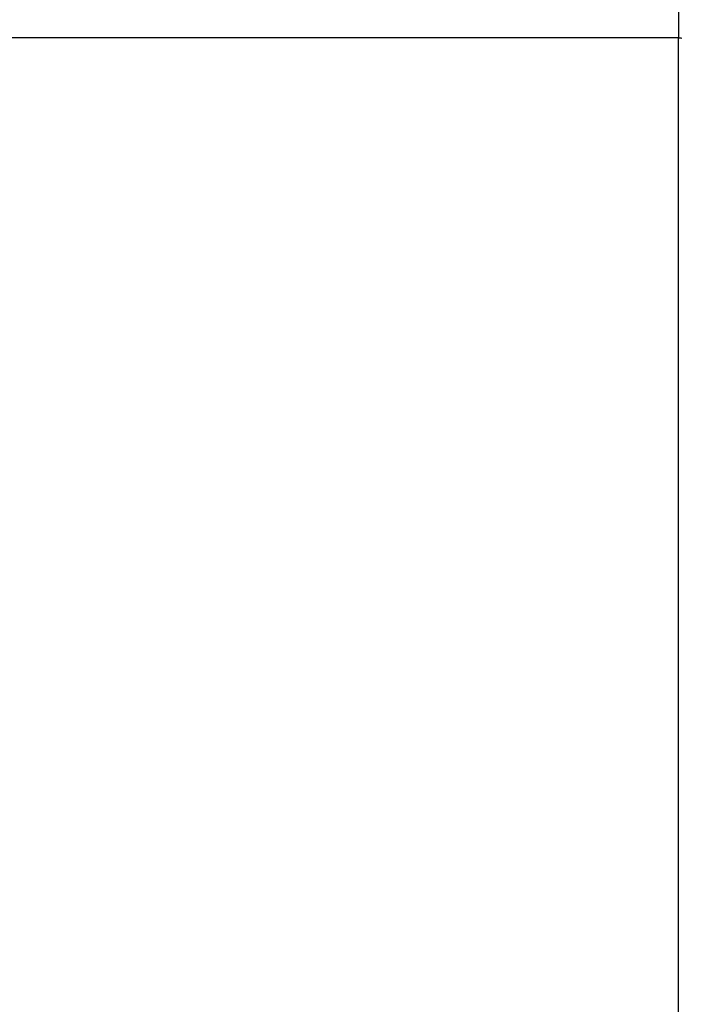
# Model space of a CAD drawing. Extents: x -46.6 to 46.6, y -45.3 to 45.3.
# Drawn here: x -25.5 to -23.2, y -19.2 to -15.9 of the extents above; entities that cross this region are included whole.
import ezdxf

# ---------------------------------------------------------------- set-up
doc = ezdxf.new("R2010")
doc.units = 0
doc.layers.get('0').update_dxf_attribs({"linetype": 'CONTINUOUS'})

msp = doc.modelspace()

# ---------------------------------------------------------------- linework, layer by layer
at = {"color": 0}
for points in [[(-23.2566, 0.2886), (-23.2566, -15.9263)], [(-23.2566, 0.2886), (-23.2566, -15.9263)], [(-23.2566, 0.2886), (-23.2566, -15.9263)], [(-23.2566, 0.2886), (-23.2566, -15.9263)], [(-23.2566, 0.2886), (-23.2566, -15.9263)], [(-23.2566, 0.2886), (-23.2566, -15.9263)], [(-23.2566, 0.2886), (-23.2566, -15.9263)], [(-23.2566, 0.2886), (-23.2566, -15.9263)], [(-23.2566, 0.2886), (-23.2566, -15.9263)], [(-23.2566, 0.2886), (-23.2566, -15.9263)], [(-23.2566, 0.2886), (-23.2566, -15.9263)], [(-23.2566, 0.2886), (-23.2566, -15.9263)], [(-23.2566, 0.2886), (-23.2566, -15.9263)], [(-23.2566, 0.2886), (-23.2566, -15.9263)], [(-23.2566, 0.2886), (-23.2566, -15.9263)], [(-23.2566, 0.2886), (-23.2566, -15.9263)], [(-23.2566, 0.2886), (-23.2566, -15.9263)], [(-23.2566, 0.2886), (-23.2566, -15.9263)], [(-23.2566, 0.2886), (-23.2566, -15.9263)], [(-23.2566, 0.2886), (-23.2566, -15.9263)], [(-23.2566, 0.2886), (-23.2566, -15.9263)], [(-26.923, -15.9263), (-23.2566, -15.9263)], [(-26.923, -15.9263), (-23.2566, -15.9263)], [(-26.923, -15.9263), (-23.2566, -15.9263)], [(-26.923, -15.9263), (-23.2566, -15.9263)], [(-26.923, -15.9263), (-23.2566, -15.9263)], [(-26.923, -15.9263), (-23.2566, -15.9263)], [(-26.923, -15.9263), (-23.2566, -15.9263)], [(-26.923, -15.9263), (-23.2566, -15.9263)], [(-26.923, -15.9263), (-23.2566, -15.9263)], [(-26.923, -15.9263), (-23.2566, -15.9263)], [(-26.923, -15.9263), (-23.2566, -15.9263)], [(-26.923, -15.9263), (-23.2566, -15.9263)], [(-26.923, -15.9263), (-23.2566, -15.9263)], [(-26.923, -15.9263), (-23.2566, -15.9263)], [(-26.923, -15.9263), (-23.2566, -15.9263)], [(-26.923, -15.9263), (-23.2566, -15.9263)], [(-26.923, -15.9263), (-23.2566, -15.9263)], [(-26.923, -15.9263), (-23.2566, -15.9263)], [(-26.923, -15.9263), (-23.2566, -15.9263)], [(-26.923, -15.9263), (-23.2566, -15.9263)], [(-26.923, -15.9263), (-23.2566, -15.9263)], [(-23.2566, -15.9263), (-23.2557, -15.9263), (-23.2557, -15.9263), (-23.2554, -15.9263), (-23.2554, -15.9263), (-23.2554, -15.9263), (-23.2554, -15.9263), (-23.2551, -15.9263), (-23.2551, -15.9263), (-23.2551, -15.9263), (-23.2551, -15.9263), (-23.2548, -15.9263), (-23.2548, -15.9263), (-23.2548, -15.9263), (-23.2548, -15.9263), (-23.2548, -15.9263), (-23.2548, -15.9263), (-23.2548, -15.9263), (-23.2548, -15.9263), (-23.2548, -15.9263), (-23.2545, -15.9263), (-23.2545, -15.9263), (-23.2545, -15.9263), (-23.2545, -15.9263), (-23.2543, -15.9263), (-23.2543, -15.9263), (-23.2543, -15.9263), (-23.2543, -15.9263), (-23.254, -15.9263), (-23.254, -15.9263), (-23.254, -15.9263), (-23.254, -15.9263), (-23.254, -15.9263), (-23.254, -15.9263), (-23.254, -15.9263), (-23.254, -15.9264), (-23.254, -15.9264), (-23.2537, -15.9264), (-23.2537, -15.9264), (-23.2537, -15.9264), (-23.2537, -15.9264), (-23.2534, -15.9264), (-23.2534, -15.9264), (-23.2534, -15.9264), (-23.2534, -15.9264), (-23.2531, -15.9264), (-23.2531, -15.9264), (-23.2531, -15.9264), (-23.2531, -15.9264), (-23.2531, -15.9264), (-23.2531, -15.9264), (-23.2531, -15.9264), (-23.2531, -15.9264), (-23.2531, -15.9264), (-23.2528, -15.9264), (-23.2528, -15.9264), (-23.2528, -15.9264), (-23.2528, -15.9264), (-23.2525, -15.9264), (-23.2525, -15.9264), (-23.2525, -15.9264), (-23.2525, -15.9264), (-23.2522, -15.9264), (-23.2522, -15.9264), (-23.2522, -15.9264), (-23.2522, -15.9264), (-23.2522, -15.9264), (-23.2522, -15.9264), (-23.2522, -15.9264), (-23.2522, -15.9265), (-23.2522, -15.9265), (-23.2519, -15.9265), (-23.2519, -15.9265), (-23.2519, -15.9265), (-23.2519, -15.9265), (-23.2516, -15.9265), (-23.2516, -15.9265), (-23.2516, -15.9265), (-23.2516, -15.9265), (-23.2513, -15.9265), (-23.2513, -15.9265), (-23.2513, -15.9265), (-23.2513, -15.9265), (-23.2513, -15.9265), (-23.2513, -15.9265), (-23.2513, -15.9265), (-23.2513, -15.9267), (-23.2513, -15.9267), (-23.251, -15.9267), (-23.251, -15.9267), (-23.251, -15.9267), (-23.251, -15.9267), (-23.2507, -15.9267), (-23.2507, -15.9267), (-23.2507, -15.9267), (-23.2507, -15.9267), (-23.2504, -15.9267), (-23.2504, -15.9267), (-23.2504, -15.9267), (-23.2504, -15.9267), (-23.2504, -15.9267), (-23.2504, -15.9267), (-23.2504, -15.9267), (-23.2504, -15.9268), (-23.2504, -15.9268), (-23.2501, -15.9268), (-23.2501, -15.9268), (-23.2501, -15.9268), (-23.2501, -15.9268), (-23.2498, -15.9268), (-23.2498, -15.9268), (-23.2498, -15.9268), (-23.2498, -15.9268), (-23.2495, -15.9268), (-23.2495, -15.9268), (-23.2495, -15.9268), (-23.2495, -15.9268), (-23.2495, -15.9268), (-23.2495, -15.9268), (-23.2495, -15.9268), (-23.2495, -15.927), (-23.2495, -15.927), (-23.2492, -15.927), (-23.2492, -15.927), (-23.2492, -15.927), (-23.2492, -15.927), (-23.2489, -15.927), (-23.2489, -15.927), (-23.2489, -15.927), (-23.2489, -15.927), (-23.2486, -15.927), (-23.2486, -15.927), (-23.2486, -15.927), (-23.2486, -15.927), (-23.2486, -15.927), (-23.2486, -15.927), (-23.2486, -15.927), (-23.2486, -15.9272), (-23.2486, -15.9272), (-23.2483, -15.9272), (-23.2483, -15.9272), (-23.2483, -15.9272), (-23.2483, -15.9272), (-23.2481, -15.9272), (-23.2481, -15.9272), (-23.2481, -15.9272), (-23.2481, -15.9272), (-23.2478, -15.9272), (-23.2478, -15.9272), (-23.2478, -15.9272), (-23.2478, -15.9272), (-23.2478, -15.9272), (-23.2478, -15.9272), (-23.2478, -15.9272), (-23.2478, -15.9274), (-23.2478, -15.9274), (-23.2475, -15.9274), (-23.2475, -15.9274), (-23.2475, -15.9274), (-23.2475, -15.9274), (-23.2472, -15.9274), (-23.2472, -15.9274), (-23.2472, -15.9274), (-23.2472, -15.9274), (-23.2469, -15.9274), (-23.2469, -15.9274), (-23.2469, -15.9274), (-23.2469, -15.9274), (-23.2469, -15.9274), (-23.2469, -15.9274), (-23.2469, -15.9274), (-23.2469, -15.9276), (-23.2469, -15.9276), (-23.2466, -15.9276)], [(-23.2566, -15.9263), (-23.2566, -15.9263)], [(-23.2566, -22.4619), (-23.2566, -15.9263)], [(-23.2566, -22.4619), (-23.2566, -15.9263)], [(-23.2566, -22.4619), (-23.2566, -15.9263)], [(-23.2566, -22.4619), (-23.2566, -15.9263)], [(-23.2566, -22.4619), (-23.2566, -15.9263)], [(-23.2566, -22.4619), (-23.2566, -15.9263)], [(-23.2566, -22.4619), (-23.2566, -15.9263)], [(-23.2566, -22.4619), (-23.2566, -15.9263)], [(-23.2566, -22.4619), (-23.2566, -15.9263)], [(-23.2566, -22.4619), (-23.2566, -15.9263)], [(-23.2566, -22.4619), (-23.2566, -15.9263)], [(-23.2566, -22.4619), (-23.2566, -15.9263)], [(-23.2566, -22.4619), (-23.2566, -15.9263)], [(-23.2566, -22.4619), (-23.2566, -15.9263)], [(-23.2566, -22.4619), (-23.2566, -15.9263)], [(-23.2566, -22.4619), (-23.2566, -15.9263)], [(-23.2566, -22.4619), (-23.2566, -15.9263)], [(-23.2566, -22.4619), (-23.2566, -15.9263)], [(-23.2566, -22.4619), (-23.2566, -15.9263)], [(-23.2566, -22.4619), (-23.2566, -15.9263)], [(-23.2566, -22.4619), (-23.2566, -15.9263)], [(-23.2566, -15.9263), (-23.2566, -15.9263)], [(-23.2566, -15.9263), (-23.2566, -15.9263)]]:
    msp.add_lwpolyline(points, dxfattribs=at)

doc.saveas('drawing.dxf')
